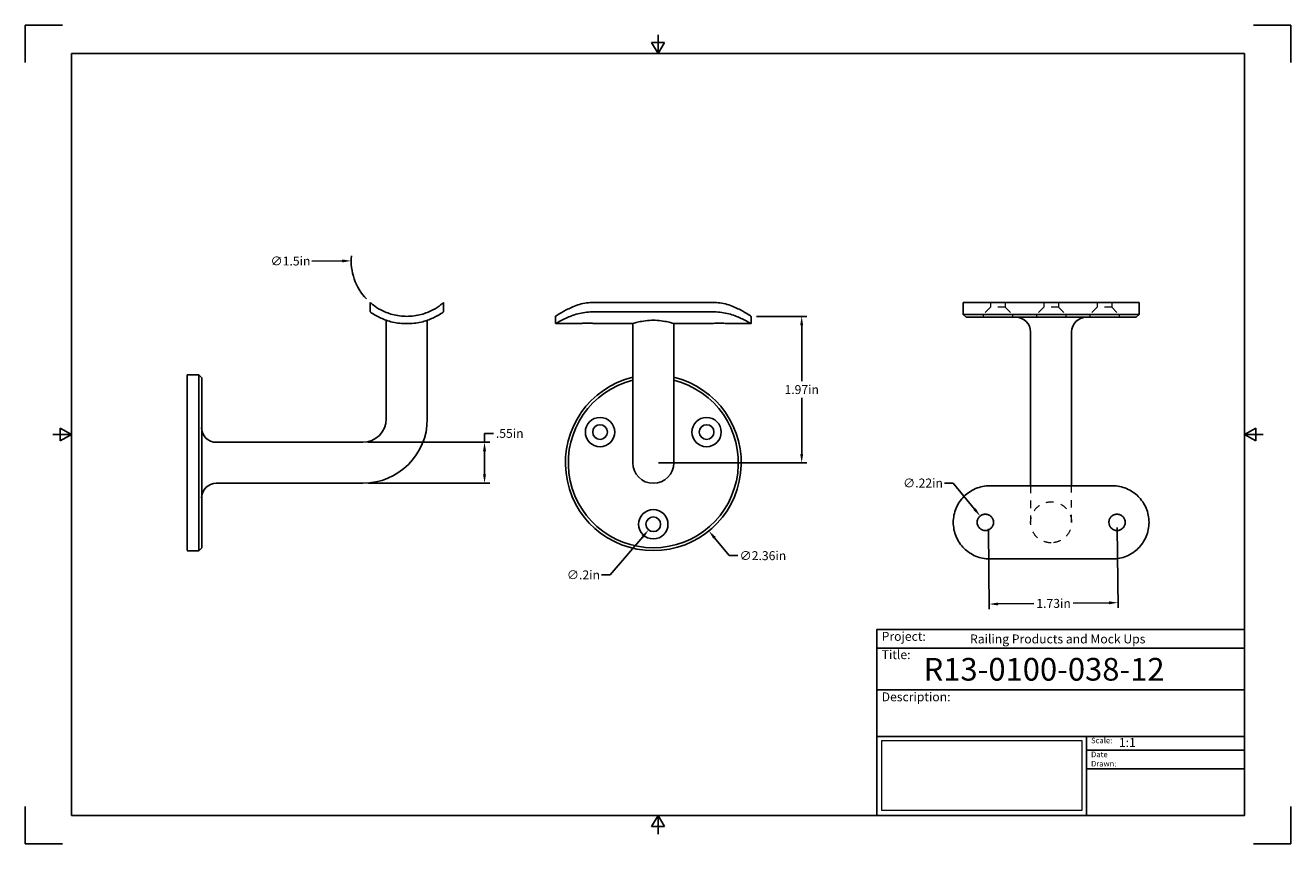
# Model space of a CAD drawing. Units: inches. Extents: x 0 to 17, y 0 to 11.
import ezdxf

# ---------------------------------------------------------------- set-up
doc = ezdxf.new("R2010")
doc.units = ezdxf.units.IN
doc.header["$LTSCALE"] = 0.75
doc.header["$MEASUREMENT"] = 0
doc.linetypes.add('HIDDEN2', pattern=[0.1875, 0.125, -0.0625])
doc.layers.add('Border', color=7, linetype='Continuous')
doc.layers.add('Titleblock', color=7, linetype='Continuous')
for name, color, linetype, lineweight in [('Dimensions', 7, 'Continuous', 13), ('Hidden', 7, 'HIDDEN2', 13), ('Visible', 7, 'Continuous', 25)]:
    doc.layers.add(name, color=color, linetype=linetype, lineweight=lineweight)
doc.styles.get("Standard").update_dxf_attribs({"font": 'arial.ttf'})
doc.dimstyles.get("Standard").update_dxf_attribs({"dimtxt": 0.12, "dimasz": 0.12, "dimexe": 0.07, "dimexo": 0.07, "dimgap": 0.05, "dimtad": 0, "dimtih": 1, "dimtoh": 1, "dimzin": 12, "dimdsep": 46, "dimtxsty": 'Standard', "dimcen": 0, "dimclrd": 256, "dimclre": 256, "dimclrt": 256, "dimazin": 3, "dimtp": 0.01, "dimtm": 0.01, "dimtfac": 1, "dimtofl": 0, "dimtmove": 0, "dimatfit": 3, "dimfxl": 1, "dimtolj": 1, "dimtzin": 12, "dimarcsym": 1})
picture_1 = doc.add_image_def('image1.jpg', size_in_pixel=(948, 333))

# ---------------------------------------------------------------- blocks, each defined once
blk = doc.blocks.new('Shower')
at = {"layer": 'Titleblock', "linetype": 'Continuous', "lineweight": 25}
for p, q in [((-4.938, 2.25), (0, 2.25)), ((-4.938, 1.688), (0, 1.688)), ((-2.125, 1.062), (-2.125, 0))]:
    blk.add_line(p, q, dxfattribs=at)
at = {"layer": 'Titleblock'}
for p, q in [((-2.125, 0.875), (0, 0.875)), ((-2.125, 0.625), (0, 0.625))]:
    blk.add_line(p, q, dxfattribs=at)
blk.add_lwpolyline([(0, 0), (-4.938, 0), (-4.938, 2.5), (0, 2.5)], close=True, dxfattribs=at)
at = {"layer": 'Titleblock', "linetype": 'Continuous', "lineweight": 25}
for points in [[(-4.938, 2.5), (0, 2.5), (0, 2.5), (-4.938, 2.5)], [(-1.75, 2.5), (0, 2.5), (0, 2.5), (-1.75, 2.5)], [(0, 1.062), (-4.938, 1.062), (-4.938, 0), (0, 0)], [(0, 1.062), (0, 1.062), (0, 0), (0, 0)], [(0, 1.062), (0, 1.062), (0, 0), (0, 0)]]:
    blk.add_lwpolyline(points, close=True, dxfattribs=at)
at = {"layer": 'Titleblock', "attachment_point": 1}
for s, width, insert, char_height in [('Project:', 0.375, (-4.875, 2.467), 0.12), ('Title:', 0.625, (-4.875, 2.221), 0.12), ('Scale:', 0.375, (-2.062, 1.045), 0.075), ('Date Drawn:', 0.375, (-2.062, 0.858), 0.075)]:
    blk.add_mtext_dynamic_manual_height_columns(s, width=width, gutter_width=0.6, heights=[0], dxfattribs=dict(at, insert=insert, char_height=char_height))
at = {"layer": 'Titleblock', "linetype": 'Continuous', "lineweight": 25, "insert": (-4.875, 1.654), "char_height": 0.12, "attachment_point": 1}
blk.add_mtext_dynamic_manual_height_columns('Description:', width=0.6875, gutter_width=0.6, heights=[0], dxfattribs=at)
at = {"layer": 'Titleblock', "linetype": 'Continuous', "lineweight": 25}
for tag, p, height in [('PROJECT', (-3.688, 2.312), 0.12), ('TITLE_1', (-4.312, 1.812), 0.305), ('SCALE', (-1.688, 0.92), 0.12)]:
    blk.add_attdef(tag, p, '', height=height, dxfattribs=at)
at = {"layer": 'Titleblock', "linetype": 'Continuous', "lineweight": 0}
image = blk.add_image(picture_1, insert=(-4.875, 0.065), size_in_units=(2.687, 0.944), dxfattribs=at)
image.dxf.flags = 15
blk = doc.blocks.new('ANSI_B_SHEET')
at = {"layer": 'Border'}
for p, q in [((0.5, 11), (0, 11)), ((0, 11), (0, 10.5)), ((17, 11), (16.5, 11)), ((17, 10.5), (17, 11)), ((8.413397, 10.77), (8.586603, 10.77)), ((8.5, 10.62), (8.413397, 10.77)), ((8.5, 10.62), (8.5, 10.87)), ((8.5, 10.62), (8.586603, 10.77)), ((16.38, 10.62), (0.62, 10.62)), ((0.62, 10.62), (0.62, 0.38)), ((16.38, 0.38), (16.38, 10.62)), ((0.62, 5.5), (0.37, 5.5)), ((0.47, 5.586603), (0.47, 5.413397)), ((0.62, 5.5), (0.47, 5.586603)), ((0.62, 5.5), (0.47, 5.413397)), ((16.38, 5.5), (16.53, 5.586603)), ((16.38, 5.5), (16.63, 5.5)), ((16.38, 5.5), (16.53, 5.413397)), ((16.53, 5.586603), (16.53, 5.413397)), ((0, 0.5), (0, 0)), ((0.62, 0.38), (16.38, 0.38)), ((8.5, 0.38), (8.413397, 0.23)), ((8.5, 0.38), (8.5, 0.13)), ((8.5, 0.38), (8.586603, 0.23)), ((17, 0), (17, 0.5)), ((8.413397, 0.23), (8.586603, 0.23)), ((0, 0), (0.5, 0)), ((16.5, 0), (17, 0))]:
    blk.add_line(p, q, dxfattribs=at)
blk = doc.blocks.new('*D13')
at = {"layer": 'Defpoints', "color": 0, "transparency": 16777216}
for p in [(9.751497, 7.088093), (8.436536, 5.119589), (10.430319, 5.119589)]:
    blk.add_point(p, dxfattribs=at)
at = {"layer": 'Dimensions', "lineweight": -2, "transparency": 16777216}
for p, q in [((9.821497, 7.088093), (10.500319, 7.088093)), ((10.430319, 6.968093), (10.430319, 6.21511)), ((10.430319, 5.239589), (10.430319, 5.992573)), ((8.506536, 5.119589), (10.500319, 5.119589))]:
    blk.add_line(p, q, dxfattribs=at)
at = {"layer": 'Dimensions', "transparency": 16777216}
for points in [[(10.410319, 6.968093), (10.450319, 6.968093), (10.430319, 7.088093)], [(10.410319, 5.239589), (10.450319, 5.239589), (10.430319, 5.119589)]]:
    blk.add_solid(points, dxfattribs=at)
at = {"layer": 'Dimensions', "transparency": 16777216, "insert": (10.430319, 6.103841), "char_height": 0.12, "attachment_point": 5}
blk.add_mtext('\\A1;1.97in', dxfattribs=at)
blk = doc.blocks.new('*D14')
at = {"layer": 'Defpoints', "color": 0, "transparency": 16777216}
for p in [(7.69, 6.034842), (9.183073, 4.204337)]:
    blk.add_point(p, dxfattribs=at)
at = {"layer": 'Dimensions', "lineweight": -2, "transparency": 16777216}
for p, q in [((9.454577, 3.871473), (9.258921, 4.111348)), ((9.574577, 3.871473), (9.454577, 3.871473))]:
    blk.add_line(p, q, dxfattribs=at)
at = {"layer": 'Dimensions', "transparency": 16777216}
blk.add_solid([(9.274419, 4.123989), (9.243422, 4.098706), (9.183073, 4.204337)], dxfattribs=at)
at = {"layer": 'Dimensions', "transparency": 16777216, "insert": (9.908983, 3.871473), "char_height": 0.12, "attachment_point": 5}
blk.add_mtext('\\A1;∅2.36in', dxfattribs=at)
blk = doc.blocks.new('*D15')
at = {"layer": 'Defpoints', "color": 0, "transparency": 16777216}
for p in [(8.500268, 4.367823), (8.372805, 4.217813)]:
    blk.add_point(p, dxfattribs=at)
at = {"layer": 'Dimensions', "lineweight": -2, "transparency": 16777216}
for p, q in [((7.859244, 3.61341), (8.295103, 4.126366)), ((7.739244, 3.61341), (7.859244, 3.61341))]:
    blk.add_line(p, q, dxfattribs=at)
at = {"layer": 'Dimensions', "transparency": 16777216}
blk.add_solid([(8.279862, 4.139317), (8.310344, 4.113416), (8.372805, 4.217813)], dxfattribs=at)
at = {"layer": 'Dimensions', "transparency": 16777216, "insert": (7.498071, 3.61341), "char_height": 0.12, "attachment_point": 5}
blk.add_mtext('\\A1;∅.2in', dxfattribs=at)
blk = doc.blocks.new('*D16')
at = {"layer": 'Defpoints', "color": 0, "transparency": 16777216}
for p in [(4.534999, 5.39518), (6.16942, 5.39518), (4.534999, 4.843999)]:
    blk.add_point(p, dxfattribs=at)
at = {"layer": 'Dimensions', "lineweight": -2, "transparency": 16777216}
for p, q in [((6.16942, 5.39518), (6.16942, 5.51518)), ((6.16942, 5.51518), (6.28942, 5.51518)), ((4.604999, 5.39518), (6.23942, 5.39518)), ((6.16942, 4.963999), (6.16942, 5.27518)), ((4.604999, 4.843999), (6.23942, 4.843999))]:
    blk.add_line(p, q, dxfattribs=at)
at = {"layer": 'Dimensions', "transparency": 16777216}
for points in [[(6.14942, 5.27518), (6.18942, 5.27518), (6.16942, 5.39518)], [(6.14942, 4.963999), (6.18942, 4.963999), (6.16942, 4.843999)]]:
    blk.add_solid(points, dxfattribs=at)
at = {"layer": 'Dimensions', "transparency": 16777216, "insert": (6.507797, 5.51518), "char_height": 0.12, "attachment_point": 5}
blk.add_mtext('\\A1;.55in', dxfattribs=at)
blk = doc.blocks.new('*D17')
at = {"layer": 'Defpoints', "color": 0, "transparency": 16777216}
for p in [(4.377665, 7.833483), (5.873719, 7.838766)]:
    blk.add_point(p, dxfattribs=at)
at = {"layer": 'Dimensions', "lineweight": -2, "transparency": 16777216}
blk.add_line((3.849881, 7.831619), (4.257666, 7.83306), dxfattribs=at)
blk.add_arc((5.125692, 7.836125), 0.748031, 174.840651, 223.498811, dxfattribs=at)
at = {"layer": 'Dimensions', "transparency": 16777216}
blk.add_solid([(4.257596, 7.853059), (4.257737, 7.81306), (4.377665, 7.833483)], dxfattribs=at)
at = {"layer": 'Dimensions', "transparency": 16777216, "insert": (3.562091, 7.831619), "char_height": 0.12, "attachment_point": 5}
blk.add_mtext('\\A1;∅1.5in', dxfattribs=at)
blk = doc.blocks.new('*D18')
at = {"layer": 'Defpoints', "color": 0, "transparency": 16777216}
for p in [(12.938204, 4.300697), (14.667725, 4.319176), (14.679264, 3.239237)]:
    blk.add_point(p, dxfattribs=at)
at = {"layer": 'Dimensions', "lineweight": -2, "transparency": 16777216}
for p, q in [((12.938952, 4.230701), (12.95049, 3.150763)), ((14.668473, 4.24918), (14.680012, 3.169241)), ((14.559271, 3.237955), (14.077982, 3.232813)), ((13.069736, 3.222041), (13.551024, 3.227183))]:
    blk.add_line(p, q, dxfattribs=at)
at = {"layer": 'Dimensions', "transparency": 16777216}
for points in [[(13.069522, 3.24204), (13.069949, 3.202042), (12.949743, 3.220759)], [(14.559057, 3.257954), (14.559484, 3.217957), (14.679264, 3.239237)]]:
    blk.add_solid(points, dxfattribs=at)
at = {"layer": 'Dimensions', "transparency": 16777216, "insert": (13.814503, 3.229998), "char_height": 0.12, "attachment_point": 5}
blk.add_mtext('\\A1;1.73in', dxfattribs=at)
blk = doc.blocks.new('*D19')
at = {"layer": 'Defpoints', "color": 0, "transparency": 16777216}
for p in [(12.828286, 4.404488), (12.967165, 4.233864)]:
    blk.add_point(p, dxfattribs=at)
at = {"layer": 'Dimensions', "lineweight": -2, "transparency": 16777216}
for p, q in [((12.347696, 4.847501), (12.467696, 4.847501)), ((12.467696, 4.847501), (12.752533, 4.497556))]:
    blk.add_line(p, q, dxfattribs=at)
at = {"layer": 'Dimensions', "transparency": 16777216}
blk.add_solid([(12.768045, 4.510181), (12.737022, 4.48493), (12.828286, 4.404488)], dxfattribs=at)
at = {"layer": 'Dimensions', "transparency": 16777216, "insert": (12.059906, 4.847501), "char_height": 0.12, "attachment_point": 5}
blk.add_mtext('\\A1;∅.22in', dxfattribs=at)

msp = doc.modelspace()

# ---------------------------------------------------------------- linework, layer by layer
at = {"layer": 'Hidden'}
for p, q in [((12.967, 7.213, -0.073), (12.869, 7.114, -0.073)), ((12.967, 7.272, -0.073), (12.967, 7.213, -0.073)), ((13.164, 7.272, -0.073), (13.164, 7.213, -0.073)), ((13.164, 7.213, -0.073), (13.262, 7.114, -0.073)), ((13.683, 7.213, -1.313), (13.585, 7.114, -1.313)), ((13.683, 7.272, -1.313), (13.683, 7.213, -1.313)), ((13.88, 7.272, -1.313), (13.88, 7.213, -1.313)), ((13.88, 7.213, -1.313), (13.978, 7.114, -1.313)), ((14.399, 7.213, -0.073), (14.301, 7.114, -0.073)), ((14.399, 7.272, -0.073), (14.399, 7.213, -0.073)), ((14.596, 7.272, -0.073), (14.596, 7.213, -0.073)), ((14.596, 7.213, -0.073), (14.694, 7.114, -0.073)), ((12.869, 7.114, -0.073), (12.869, 7.075, -0.073)), ((13.262, 7.114, -0.073), (13.262, 7.075, -0.073)), ((13.585, 7.114, -1.313), (13.585, 7.075, -1.313)), ((13.978, 7.114, -1.313), (13.978, 7.075, -1.313)), ((14.301, 7.114, -0.073), (14.301, 7.075, -0.073)), ((14.694, 7.114, -0.073), (14.694, 7.075, -0.073))]:
    msp.add_line(p, q, dxfattribs=at)
at = {"layer": 'Hidden', "extrusion": (0, -1, 0)}
for centre, start in [((13.066, -0.073, -7.213), 360), ((13.782, -1.313, -7.213), 0), ((14.498, -0.073, -7.213), 360)]:
    msp.add_arc(centre, 0.0984, start, 180, dxfattribs=at)
at = {"layer": 'Hidden', "extrusion": (-1, 0, -2e-16)}
msp.add_arc((-4.91, 0.104, -13.506), 0.591, 279.6081, 0, dxfattribs=at)
at = {"layer": 'Hidden', "extrusion": (1, 0, 2e-16)}
msp.add_arc((4.91, 0.104, 14.057), 0.591, 180, 260.3919, dxfattribs=at)
at = {"layer": 'Hidden'}
msp.add_open_spline([(13.782, 4.044, 1.43), (13.816, 4.044, 1.43), (13.853, 4.051, 1.428), (13.921, 4.079, 1.419), (13.952, 4.1, 1.412), (14.001, 4.149, 1.401), (14.022, 4.179, 1.395), (14.05, 4.247, 1.386), (14.057, 4.284, 1.384), (14.057, 4.354, 1.384), (14.05, 4.391, 1.386), (14.022, 4.459, 1.395), (14.001, 4.49, 1.401), (13.952, 4.538, 1.412), (13.921, 4.56, 1.419), (13.853, 4.588, 1.428), (13.816, 4.595, 1.43), (13.747, 4.595, 1.43), (13.71, 4.588, 1.428), (13.642, 4.56, 1.419), (13.611, 4.538, 1.412), (13.562, 4.49, 1.401), (13.541, 4.459, 1.395), (13.513, 4.391, 1.386), (13.506, 4.354, 1.384), (13.506, 4.284, 1.384), (13.513, 4.247, 1.386), (13.541, 4.179, 1.395), (13.562, 4.149, 1.401), (13.611, 4.1, 1.412), (13.642, 4.079, 1.419), (13.71, 4.051, 1.428), (13.747, 4.044, 1.43), (13.782, 4.044, 1.43)], degree=3, knots=[0, 0, 0, 0, 0.265842, 0.265842, 0.531685, 0.531685, 0.797411, 0.797411, 1.063137, 1.063137, 1.328874, 1.328874, 1.594612, 1.594612, 1.860456, 1.860456, 2.1263, 2.1263, 2.392145, 2.392145, 2.657989, 2.657989, 2.923727, 2.923727, 3.189464, 3.189464, 3.45519, 3.45519, 3.720916, 3.720916, 3.986758, 3.986758, 4.252601, 4.252601, 4.252601, 4.252601], dxfattribs=at)
at = {"layer": 'Visible', "extrusion": (0, 1, 0)}
for p, q in [((4.634, 7.273, 0.823), (4.634, 7.147, 0.823)), ((5.618, 7.273, 0.823), (5.618, 7.147, 0.823)), ((7.614, 7.273, 1.722), (9.259, 7.273, 1.722)), ((9.259, 7.147, 1.722), (7.614, 7.147, 1.722)), ((4.85, 5.71), (4.85, 7.036)), ((5.401, 5.71), (5.401, 7.036)), ((7.122, 7.088, 1.23), (7.122, 6.99, 1.23)), ((7.122, 6.99, 1.23), (7.443, 6.99, 1.23)), ((7.663, 6.99, 1.23), (8.161, 6.99, 1.23)), ((8.161, 5.71, 1.23), (8.161, 6.99, 1.23)), ((8.712, 6.99, 1.23), (9.213, 6.99, 1.23)), ((8.712, 5.71, 1.23), (8.712, 6.99, 1.23)), ((9.433, 6.99, 1.23), (9.751, 6.99, 1.23)), ((9.751, 7.088, 1.23), (9.751, 6.99, 1.23)), ((2.33, 6.301), (2.173, 6.301)), ((2.37, 6.261), (2.33, 6.301)), ((2.566, 5.395), (4.535, 5.395)), ((2.566, 4.844), (4.535, 4.844)), ((2.33, 3.938), (2.173, 3.938)), ((2.37, 3.978), (2.33, 3.938))]:
    msp.add_line(p, q, dxfattribs=at)
at = {"layer": 'Visible'}
for p, q in [((12.6, 7.114, -0.486), (12.6, 7.272, -0.486)), ((14.963, 7.114, -0.486), (14.963, 7.272, -0.486)), ((12.64, 7.075, -0.486), (12.6, 7.114, -0.486)), ((14.923, 7.075, -0.486), (14.963, 7.114, -0.486)), ((13.506, 6.878, -0.486), (13.506, 4.91, -0.486)), ((14.057, 6.878, -0.486), (14.057, 4.91, -0.486)), ((14.604, 4.811, 1.667), (12.959, 4.811, 1.667)), ((12.959, 3.827, 1.667), (14.604, 3.827, 1.667))]:
    msp.add_line(p, q, dxfattribs=at)
at = {"layer": 'Visible', "extrusion": (1e-16, -2e-16, -1)}
for centre in [(-7.721, 5.533, 1.526), (-9.153, 5.533, 1.526), (-8.437, 4.293, 1.526)]:
    msp.add_circle(centre, 0.197, dxfattribs=at)
at = {"layer": 'Visible'}
for centre in [(7.721, 5.533, -1.664), (9.153, 5.533, -1.664), (8.437, 4.293, -1.664)]:
    msp.add_circle(centre, 0.0984, dxfattribs=at)
at = {"layer": 'Visible', "extrusion": (0, -1, 3e-16)}
msp.add_arc((13.782, -0.486, -7.272), 1.181, 0, 180, dxfattribs=at)
at = {"layer": 'Visible', "extrusion": (1e-16, -1, 1e-16)}
msp.add_arc((13.782, -0.486, -7.114), 1.181, 0, 180, dxfattribs=at)
at = {"layer": 'Visible', "extrusion": (-2e-16, 1, -2e-16)}
msp.add_arc((-13.782, -0.486, 7.075), 1.142, 0, 180, dxfattribs=at)
at = {"layer": 'Visible', "extrusion": (0, 0, -1)}
for centre, start, end in [((-13.309, 6.878, 0.486), 90, 180), ((-14.254, 6.878, 0.486), 0, 90)]:
    msp.add_arc(centre, 0.197, start, end, dxfattribs=at)
at = {"layer": 'Visible', "extrusion": (1, 3e-16, 2.969e-13)}
msp.add_arc((5.12, 0, 2.173), 1.181, 0, 180, dxfattribs=at)
at = {"layer": 'Visible', "extrusion": (1, 1e-16, 2.969e-13)}
msp.add_arc((5.12, 0, 2.33), 1.181, 0, 180, dxfattribs=at)
at = {"layer": 'Visible', "extrusion": (-1, -3e-16, -2.969e-13)}
msp.add_arc((-5.12, 0, -2.37), 1.142, 0, 180, dxfattribs=at)
at = {"layer": 'Visible', "extrusion": (1e-16, -2e-16, -1)}
msp.add_arc((-8.437, 5.12, 1.526), 1.142, 103.968, 76.032, dxfattribs=at)
at = {"layer": 'Visible'}
for centre, radius, start, end in [((8.437, 5.12, -1.565), 1.181, 103.4934, 76.5066), ((4.535, 5.71), 0.315, 270, 0)]:
    msp.add_arc(centre, radius, start, end, dxfattribs=at)
at = {"layer": 'Visible', "extrusion": (2.969e-13, 2e-16, -1)}
msp.add_arc((-4.535, 5.71), 0.866, 180, 270, dxfattribs=at)
at = {"layer": 'Visible', "extrusion": (-1, -3e-16, -1e-16)}
msp.add_arc((-5.71, 0.64, -8.161), 0.591, 0, 90, dxfattribs=at)
at = {"layer": 'Visible', "extrusion": (1, 2e-16, 1e-16)}
msp.add_arc((5.71, 0.64, 8.712), 0.591, 90, 180, dxfattribs=at)
at = {"layer": 'Visible', "extrusion": (2.969e-13, 0, -1)}
for centre, start, end in [((-2.566, 5.592), 270, 360), ((-2.566, 4.647), 0, 90)]:
    msp.add_arc(centre, 0.197, start, end, dxfattribs=at)
at = {"layer": 'Visible', "extrusion": (-2e-16, -3e-16, -1)}
msp.add_arc((-8.437, 5.12, -0.64), 0.276, 180, 360, dxfattribs=at)
at = {"layer": 'Visible', "extrusion": (-1, 0, -1e-16)}
msp.add_arc((-4.91, 0.104, -13.506), 0.591, 270, 279.6081, dxfattribs=at)
at = {"layer": 'Visible', "extrusion": (1, 0, 3e-16)}
msp.add_arc((4.91, 0.104, 14.057), 0.591, 260.3919, 270, dxfattribs=at)
at = {"layer": 'Visible'}
for points, knots in [([(5.126, 7.088, 1.315), (5.094, 7.088, 1.315), (5.061, 7.09, 1.312), (4.996, 7.099, 1.299), (4.965, 7.105, 1.289), (4.874, 7.129, 1.251), (4.82, 7.152, 1.213), (4.735, 7.196, 1.128), (4.698, 7.222, 1.074), (4.66, 7.251, 0.984), (4.65, 7.259, 0.952), (4.637, 7.27, 0.888), (4.634, 7.273, 0.855), (4.634, 7.273, 0.823)], [-1.959048, -1.959048, -1.959048, -1.959048, -1.715431, -1.715431, -1.471813, -1.471813, -0.984579, -0.984579, -0.492289, -0.492289, -0.246145, -0.246145, 0, 0, 0, 0]), ([(4.634, 7.147, 0.823), (4.634, 7.147, 0.855), (4.637, 7.145, 0.887), (4.65, 7.136, 0.952), (4.659, 7.13, 0.983), (4.697, 7.106, 1.074), (4.735, 7.084, 1.128), (4.82, 7.045, 1.214), (4.875, 7.025, 1.251), (4.965, 7.004, 1.289), (4.997, 6.999, 1.299), (5.061, 6.991, 1.312), (5.094, 6.99, 1.315), (5.126, 6.99, 1.315)], [0, 0, 0, 0, 0.242992, 0.242992, 0.485985, 0.485985, 0.97197, 0.97197, 1.455265, 1.455265, 1.696913, 1.696913, 1.938561, 1.938561, 1.938561, 1.938561]), ([(5.618, 7.273, 0.823), (5.618, 7.273, 0.855), (5.615, 7.27, 0.888), (5.602, 7.259, 0.952), (5.592, 7.251, 0.984), (5.554, 7.222, 1.074), (5.516, 7.196, 1.128), (5.431, 7.152, 1.213), (5.377, 7.129, 1.251), (5.287, 7.105, 1.289), (5.255, 7.099, 1.299), (5.19, 7.09, 1.312), (5.158, 7.088, 1.315), (5.126, 7.088, 1.315)], [-3.918097, -3.918097, -3.918097, -3.918097, -3.671952, -3.671952, -3.425807, -3.425807, -2.933518, -2.933518, -2.446283, -2.446283, -2.202666, -2.202666, -1.959048, -1.959048, -1.959048, -1.959048]), ([(5.126, 6.99, 1.315), (5.157, 6.99, 1.315), (5.19, 6.991, 1.312), (5.254, 6.999, 1.299), (5.286, 7.004, 1.289), (5.377, 7.025, 1.251), (5.431, 7.045, 1.214), (5.517, 7.084, 1.128), (5.554, 7.106, 1.074), (5.592, 7.13, 0.983), (5.602, 7.136, 0.952), (5.615, 7.145, 0.887), (5.618, 7.147, 0.855), (5.618, 7.147, 0.823)], [1.938561, 1.938561, 1.938561, 1.938561, 2.180208, 2.180208, 2.421856, 2.421856, 2.905152, 2.905152, 3.391137, 3.391137, 3.634129, 3.634129, 3.877121, 3.877121, 3.877121, 3.877121]), ([(7.614, 7.273, 1.722), (7.581, 7.273, 1.722), (7.549, 7.27, 1.719), (7.484, 7.259, 1.706), (7.453, 7.251, 1.696), (7.362, 7.222, 1.658), (7.309, 7.196, 1.621), (7.223, 7.152, 1.536), (7.186, 7.129, 1.482), (7.148, 7.105, 1.391), (7.138, 7.099, 1.36), (7.125, 7.09, 1.295), (7.122, 7.088, 1.262), (7.122, 7.088, 1.23)], [-3.918097, -3.918097, -3.918097, -3.918097, -3.671952, -3.671952, -3.425807, -3.425807, -2.933518, -2.933518, -2.446283, -2.446283, -2.202666, -2.202666, -1.959048, -1.959048, -1.959048, -1.959048]), ([(7.122, 6.99, 1.23), (7.122, 6.99, 1.262), (7.125, 6.991, 1.295), (7.138, 6.999, 1.359), (7.147, 7.004, 1.391), (7.185, 7.025, 1.481), (7.223, 7.045, 1.536), (7.309, 7.084, 1.621), (7.363, 7.106, 1.659), (7.453, 7.13, 1.697), (7.485, 7.136, 1.706), (7.549, 7.145, 1.719), (7.582, 7.147, 1.722), (7.614, 7.147, 1.722)], [1.938561, 1.938561, 1.938561, 1.938561, 2.180208, 2.180208, 2.421856, 2.421856, 2.905152, 2.905152, 3.391137, 3.391137, 3.634129, 3.634129, 3.877121, 3.877121, 3.877121, 3.877121]), ([(9.751, 7.088, 1.23), (9.751, 7.088, 1.262), (9.748, 7.09, 1.295), (9.735, 7.099, 1.36), (9.726, 7.105, 1.391), (9.687, 7.129, 1.482), (9.65, 7.152, 1.536), (9.565, 7.196, 1.621), (9.511, 7.222, 1.658), (9.421, 7.251, 1.696), (9.389, 7.259, 1.706), (9.325, 7.27, 1.719), (9.292, 7.273, 1.722), (9.259, 7.273, 1.722)], [1.959048, 1.959048, 1.959048, 1.959048, 2.202666, 2.202666, 2.446283, 2.446283, 2.933518, 2.933518, 3.425807, 3.425807, 3.671952, 3.671952, 3.918097, 3.918097, 3.918097, 3.918097]), ([(9.259, 7.147, 1.722), (9.291, 7.147, 1.722), (9.324, 7.145, 1.719), (9.388, 7.136, 1.706), (9.42, 7.13, 1.697), (9.51, 7.106, 1.659), (9.564, 7.084, 1.621), (9.65, 7.045, 1.536), (9.688, 7.025, 1.481), (9.726, 7.004, 1.391), (9.736, 6.999, 1.359), (9.748, 6.991, 1.295), (9.751, 6.99, 1.262), (9.751, 6.99, 1.23)], [-3.877121, -3.877121, -3.877121, -3.877121, -3.634129, -3.634129, -3.391137, -3.391137, -2.905152, -2.905152, -2.421856, -2.421856, -2.180208, -2.180208, -1.938561, -1.938561, -1.938561, -1.938561]), ([(7.443, 6.99, 1.23), (7.443, 6.99, 1.244), (7.445, 6.99, 1.259), (7.457, 6.991, 1.286), (7.465, 6.992, 1.298), (7.485, 6.994, 1.318), (7.497, 6.995, 1.326), (7.524, 6.996, 1.337), (7.539, 6.997, 1.34), (7.553, 6.997, 1.34)], [1.2648555, 1.2648555, 1.2648555, 1.2648555, 1.3698667, 1.3698667, 1.4752396, 1.4752396, 1.5806144, 1.5806144, 1.6859891, 1.6859891, 1.6859891, 1.6859891]), ([(7.553, 6.997, 1.34), (7.567, 6.997, 1.34), (7.581, 6.996, 1.337), (7.608, 6.995, 1.326), (7.621, 6.994, 1.318), (7.64, 6.992, 1.298), (7.649, 6.991, 1.286), (7.66, 6.99, 1.259), (7.663, 6.99, 1.244), (7.663, 6.99, 1.23)], [0, 0, 0, 0, 0.1053747, 0.1053747, 0.2107495, 0.2107495, 0.3161224, 0.3161224, 0.4211336, 0.4211336, 0.4211336, 0.4211336]), ([(8.161, 6.99, 1.23), (8.161, 6.99, 1.265), (8.168, 6.992, 1.302), (8.196, 7.001, 1.37), (8.217, 7.007, 1.401), (8.266, 7.018, 1.449), (8.297, 7.024, 1.471), (8.365, 7.033, 1.499), (8.402, 7.036, 1.506), (8.437, 7.036, 1.506)], [3.189826, 3.189826, 3.189826, 3.189826, 3.45519, 3.45519, 3.720916, 3.720916, 3.986758, 3.986758, 4.252601, 4.252601, 4.252601, 4.252601]), ([(8.437, 7.036, 1.506), (8.471, 7.036, 1.506), (8.508, 7.033, 1.499), (8.576, 7.024, 1.471), (8.607, 7.018, 1.449), (8.656, 7.007, 1.401), (8.677, 7.001, 1.37), (8.705, 6.992, 1.302), (8.712, 6.99, 1.265), (8.712, 6.99, 1.23)], [0, 0, 0, 0, 0.265842, 0.265842, 0.531685, 0.531685, 0.797411, 0.797411, 1.062775, 1.062775, 1.062775, 1.062775]), ([(9.213, 6.99, 1.23), (9.213, 6.99, 1.244), (9.215, 6.99, 1.259), (9.227, 6.991, 1.286), (9.235, 6.992, 1.298), (9.255, 6.994, 1.318), (9.267, 6.995, 1.326), (9.294, 6.996, 1.337), (9.309, 6.997, 1.34), (9.323, 6.997, 1.34)], [1.2648555, 1.2648555, 1.2648555, 1.2648555, 1.3698667, 1.3698667, 1.4752396, 1.4752396, 1.5806144, 1.5806144, 1.6859891, 1.6859891, 1.6859891, 1.6859891]), ([(9.323, 6.997, 1.34), (9.337, 6.997, 1.34), (9.351, 6.996, 1.337), (9.378, 6.995, 1.326), (9.391, 6.994, 1.318), (9.41, 6.992, 1.298), (9.419, 6.991, 1.286), (9.43, 6.99, 1.259), (9.433, 6.99, 1.244), (9.433, 6.99, 1.23)], [0, 0, 0, 0, 0.1053747, 0.1053747, 0.2107495, 0.2107495, 0.3161224, 0.3161224, 0.4211336, 0.4211336, 0.4211336, 0.4211336]), ([(12.467, 4.319, 1.482), (12.467, 4.351, 1.482), (12.47, 4.384, 1.484), (12.483, 4.448, 1.493), (12.493, 4.48, 1.499), (12.531, 4.571, 1.523), (12.568, 4.625, 1.546), (12.654, 4.71, 1.591), (12.707, 4.747, 1.616), (12.798, 4.785, 1.645), (12.829, 4.795, 1.653), (12.894, 4.808, 1.664), (12.926, 4.811, 1.667), (12.959, 4.811, 1.667)], [-1.959048, -1.959048, -1.959048, -1.959048, -1.715431, -1.715431, -1.471813, -1.471813, -0.984579, -0.984579, -0.492289, -0.492289, -0.246145, -0.246145, 0, 0, 0, 0]), ([(14.604, 4.811, 1.667), (14.637, 4.811, 1.667), (14.67, 4.808, 1.664), (14.734, 4.795, 1.653), (14.766, 4.785, 1.645), (14.856, 4.747, 1.616), (14.91, 4.71, 1.591), (14.995, 4.625, 1.546), (15.032, 4.571, 1.523), (15.071, 4.48, 1.499), (15.08, 4.448, 1.493), (15.093, 4.384, 1.484), (15.097, 4.351, 1.482), (15.097, 4.319, 1.482)], [0, 0, 0, 0, 0.246145, 0.246145, 0.492289, 0.492289, 0.984579, 0.984579, 1.471813, 1.471813, 1.715431, 1.715431, 1.959048, 1.959048, 1.959048, 1.959048]), ([(12.898, 4.209, 1.49), (12.884, 4.209, 1.49), (12.869, 4.212, 1.49), (12.842, 4.223, 1.489), (12.83, 4.232, 1.487), (12.81, 4.251, 1.485), (12.802, 4.264, 1.484), (12.79, 4.291, 1.483), (12.788, 4.305, 1.482), (12.788, 4.333, 1.482), (12.79, 4.348, 1.483), (12.802, 4.375, 1.484), (12.81, 4.387, 1.485), (12.83, 4.407, 1.487), (12.842, 4.415, 1.489), (12.869, 4.426, 1.49), (12.884, 4.429, 1.491), (12.912, 4.429, 1.491), (12.926, 4.426, 1.49), (12.953, 4.415, 1.489), (12.966, 4.407, 1.487), (12.985, 4.387, 1.485), (12.994, 4.375, 1.484), (13.005, 4.348, 1.483), (13.008, 4.333, 1.482), (13.008, 4.305, 1.482), (13.005, 4.291, 1.483), (12.994, 4.264, 1.484), (12.985, 4.251, 1.485), (12.966, 4.232, 1.487), (12.953, 4.223, 1.489), (12.926, 4.212, 1.49), (12.912, 4.209, 1.49), (12.898, 4.209, 1.49)], [0, 0, 0, 0, 0.105411, 0.105411, 0.210823, 0.210823, 0.316231, 0.316231, 0.42164, 0.42164, 0.527051, 0.527051, 0.632462, 0.632462, 0.737873, 0.737873, 0.843285, 0.843285, 0.948696, 0.948696, 1.054108, 1.054108, 1.159519, 1.159519, 1.26493, 1.26493, 1.370339, 1.370339, 1.475747, 1.475747, 1.581158, 1.581158, 1.68657, 1.68657, 1.68657, 1.68657]), ([(14.668, 4.209, 1.49), (14.654, 4.209, 1.49), (14.639, 4.212, 1.49), (14.612, 4.223, 1.489), (14.6, 4.232, 1.487), (14.58, 4.251, 1.485), (14.572, 4.264, 1.484), (14.56, 4.291, 1.483), (14.558, 4.305, 1.482), (14.558, 4.333, 1.482), (14.56, 4.348, 1.483), (14.572, 4.375, 1.484), (14.58, 4.387, 1.485), (14.6, 4.407, 1.487), (14.612, 4.415, 1.489), (14.639, 4.426, 1.49), (14.654, 4.429, 1.491), (14.682, 4.429, 1.491), (14.696, 4.426, 1.49), (14.723, 4.415, 1.489), (14.736, 4.407, 1.487), (14.755, 4.387, 1.485), (14.764, 4.375, 1.484), (14.775, 4.348, 1.483), (14.778, 4.333, 1.482), (14.778, 4.305, 1.482), (14.775, 4.291, 1.483), (14.764, 4.264, 1.484), (14.755, 4.251, 1.485), (14.736, 4.232, 1.487), (14.723, 4.223, 1.489), (14.696, 4.212, 1.49), (14.682, 4.209, 1.49), (14.668, 4.209, 1.49)], [0, 0, 0, 0, 0.105411, 0.105411, 0.210823, 0.210823, 0.316231, 0.316231, 0.42164, 0.42164, 0.527051, 0.527051, 0.632462, 0.632462, 0.737873, 0.737873, 0.843285, 0.843285, 0.948696, 0.948696, 1.054108, 1.054108, 1.159519, 1.159519, 1.26493, 1.26493, 1.370339, 1.370339, 1.475747, 1.475747, 1.581158, 1.581158, 1.68657, 1.68657, 1.68657, 1.68657]), ([(12.959, 3.827, 1.667), (12.926, 3.827, 1.667), (12.894, 3.83, 1.664), (12.829, 3.843, 1.653), (12.798, 3.853, 1.645), (12.707, 3.891, 1.616), (12.654, 3.928, 1.591), (12.568, 4.013, 1.546), (12.531, 4.067, 1.523), (12.493, 4.158, 1.499), (12.483, 4.19, 1.493), (12.47, 4.254, 1.484), (12.467, 4.287, 1.482), (12.467, 4.319, 1.482)], [-3.918097, -3.918097, -3.918097, -3.918097, -3.671952, -3.671952, -3.425807, -3.425807, -2.933518, -2.933518, -2.446283, -2.446283, -2.202666, -2.202666, -1.959048, -1.959048, -1.959048, -1.959048]), ([(15.097, 4.319, 1.482), (15.097, 4.287, 1.482), (15.093, 4.254, 1.484), (15.08, 4.19, 1.493), (15.071, 4.158, 1.499), (15.032, 4.067, 1.523), (14.995, 4.013, 1.546), (14.91, 3.928, 1.591), (14.856, 3.891, 1.616), (14.766, 3.853, 1.645), (14.734, 3.843, 1.653), (14.67, 3.83, 1.664), (14.637, 3.827, 1.667), (14.604, 3.827, 1.667)], [1.959048, 1.959048, 1.959048, 1.959048, 2.202666, 2.202666, 2.446283, 2.446283, 2.933518, 2.933518, 3.425807, 3.425807, 3.671952, 3.671952, 3.918097, 3.918097, 3.918097, 3.918097])]:
    msp.add_open_spline(points, degree=3, knots=knots, dxfattribs=at)

# ---------------------------------------------------------------- block references
at = {"layer": 'Border'}
msp.add_blockref('ANSI_B_SHEET', (0, 0), dxfattribs=at)
at = {"layer": 'Titleblock'}
msp.add_blockref('Shower', (16.38, 0.38), dxfattribs=at).add_auto_attribs({'PROJECT': 'Railing Products and Mock Ups', 'TITLE_1': 'R13-0100-038-12', 'SCALE': '1:1'})

# ---------------------------------------------------------------- dimensions: what is measured, and where the dimension line sits
at = {"layer": 'Dimensions'}
for p1, p2, override, picture, middle in [((5.874, 7.839), (4.378, 7.833), {"dimlfac": 1, "dimpost": 'in'}, '*D17', (3.85, 7.832)), ((7.69, 6.035), (9.183, 4.204), {"dimlfac": 1, "dimpost": 'in', "dimclrd": 256, "dimclre": 256}, '*D14', (9.909, 3.871)), ((12.967, 4.234), (12.828, 4.404), {"dimlfac": 1, "dimpost": 'in', "dimclrd": 256, "dimclre": 256}, '*D19', (12.06, 4.848)), ((8.5, 4.368), (8.373, 4.218), {"dimlfac": 1, "dimpost": 'in', "dimclrd": 256, "dimclre": 256}, '*D15', (7.498, 3.613))]:
    dim = msp.add_diameter_dim_2p(p1=p1, p2=p2, dimstyle='Standard', override=override, dxfattribs=at)
    dim.commit()
    dim.dimension.update_dxf_attribs({"geometry": picture, "text_midpoint": middle, "dimtype": 163})
for base, p1, p2, picture, middle in [((10.43, 5.12), (9.751, 7.088), (8.437, 5.12), '*D13', (10.43, 6.104)), ((6.169, 5.395), (4.535, 4.844), (4.535, 5.395), '*D16', (6.508, 5.515))]:
    dim = msp.add_linear_dim(base=base, p1=p1, p2=p2, angle=90, dimstyle='Standard', override={"dimlfac": 1, "dimpost": 'in', "dimclrd": 256, "dimclre": 256}, dxfattribs=at)
    dim.commit()
    dim.dimension.update_dxf_attribs({"geometry": picture, "text_midpoint": middle})
dim = msp.add_aligned_dim(p1=(12.938, 4.301), p2=(14.668, 4.319), distance=-1.08, dimstyle='Standard', override={"dimlfac": 1, "dimpost": 'in', "dimclrd": 256, "dimclre": 256}, dxfattribs=at)
dim.commit()
dim.dimension.update_dxf_attribs({"geometry": '*D18', "text_midpoint": (13.815, 3.23)})

doc.saveas('drawing.dxf')
